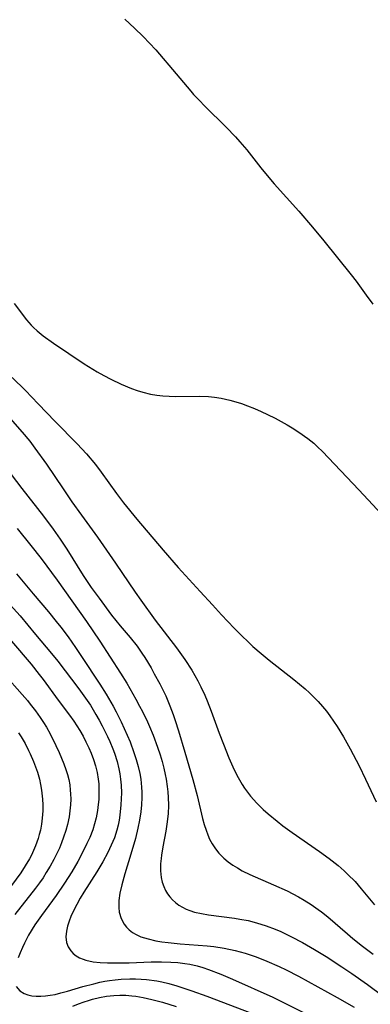
# Model space of a CAD drawing. Units: inches. Extents: x 2074462 to 2079978, y 259618 to 265059.
# Drawn here: x 2075294 to 2075334, y 261897 to 262010 of the extents above; entities that cross this region are included whole.
import ezdxf

# ---------------------------------------------------------------- set-up
doc = ezdxf.new("R2010")
doc.units = ezdxf.units.IN
doc.header["$MEASUREMENT"] = 0
doc.layers.add('c_09_T12S_R19E', color=191, linetype='Continuous')

msp = doc.modelspace()

# ---------------------------------------------------------------- linework, layer by layer
at = {"layer": 'c_09_T12S_R19E'}
for points in [[(2075306.1, 262009.94, 832), (2075307.22, 262008.9, 832), (2075308.18, 262007.96, 832), (2075309.62, 262006.41, 832), (2075311.96, 262003.68, 832), (2075313.62, 262001.72, 832), (2075313.96, 262001.34, 832), (2075314.59, 262000.66, 832), (2075315.24, 262000, 832), (2075317.69, 261997.58, 832), (2075318.75, 261996.48, 832), (2075319.25, 261995.93, 832), (2075320.02, 261995.01, 832), (2075321.63, 261992.93, 832), (2075322.34, 261992.05, 832), (2075323.15, 261991.12, 832), (2075325.96, 261987.99, 832), (2075327.54, 261986.15, 832), (2075328.82, 261984.61, 832), (2075331.94, 261980.73, 832), (2075332.51, 261979.98, 832), (2075333.65, 261978.39, 832), (2075334.42, 261977.38, 832)], [(2075293.44, 261977.44, 834), (2075294.88, 261975.58, 834), (2075295.39, 261974.98, 834), (2075295.67, 261974.69, 834), (2075296.07, 261974.31, 834), (2075296.78, 261973.73, 834), (2075297.95, 261972.9, 834), (2075301.47, 261970.55, 834), (2075302.92, 261969.65, 834), (2075303.71, 261969.2, 834), (2075304.5, 261968.78, 834), (2075305.69, 261968.22, 834), (2075306.87, 261967.74, 834), (2075307.52, 261967.5, 834), (2075308.17, 261967.31, 834), (2075309.04, 261967.1, 834), (2075309.74, 261966.98, 834), (2075310.44, 261966.9, 834), (2075311.17, 261966.85, 834), (2075311.91, 261966.83, 834), (2075314.59, 261966.85, 834), (2075315.64, 261966.82, 834), (2075316.35, 261966.75, 834), (2075317.1, 261966.63, 834), (2075318.1, 261966.39, 834), (2075318.76, 261966.21, 834), (2075319.42, 261966, 834), (2075320.12, 261965.76, 834), (2075320.9, 261965.45, 834), (2075321.67, 261965.12, 834), (2075322.41, 261964.77, 834), (2075323.27, 261964.34, 834), (2075324.64, 261963.59, 834), (2075325.23, 261963.24, 834), (2075325.98, 261962.74, 834), (2075327, 261962.01, 834), (2075327.67, 261961.47, 834), (2075328.11, 261961.07, 834), (2075328.68, 261960.52, 834), (2075332.81, 261956.17, 834), (2075335.98, 261952.75, 834)], [(2075293.24, 261968.97, 836), (2075294.74, 261967.5, 836), (2075296.21, 261965.98, 836), (2075298.13, 261963.95, 836), (2075300.66, 261961.41, 836), (2075301.71, 261960.27, 836), (2075302.74, 261959.03, 836), (2075303.39, 261958.19, 836), (2075305.16, 261955.73, 836), (2075305.96, 261954.68, 836), (2075307.47, 261952.8, 836), (2075310.46, 261949.26, 836), (2075312.19, 261947.27, 836), (2075314.72, 261944.55, 836), (2075316.1, 261943, 836), (2075317.13, 261941.87, 836), (2075318.58, 261940.34, 836), (2075319.52, 261939.41, 836), (2075320.1, 261938.85, 836), (2075320.73, 261938.27, 836), (2075321.67, 261937.44, 836), (2075322.59, 261936.68, 836), (2075325.4, 261934.48, 836), (2075326.05, 261933.96, 836), (2075326.69, 261933.42, 836), (2075327.19, 261932.97, 836), (2075327.66, 261932.51, 836), (2075328.19, 261931.96, 836), (2075328.69, 261931.39, 836), (2075329.12, 261930.86, 836), (2075329.53, 261930.32, 836), (2075329.94, 261929.73, 836), (2075330.34, 261929.13, 836), (2075331.06, 261927.94, 836), (2075331.82, 261926.57, 836), (2075332.85, 261924.62, 836), (2075333.59, 261923.11, 836), (2075334.81, 261920.49, 836)], [(2075292.45, 261964.92, 838), (2075294.37, 261962.76, 838), (2075295.23, 261961.71, 838), (2075295.83, 261960.93, 838), (2075297.14, 261959.1, 838), (2075299.05, 261956.25, 838), (2075300.04, 261954.79, 838), (2075301.13, 261953.25, 838), (2075302.97, 261950.73, 838), (2075305.02, 261947.78, 838), (2075307.28, 261944.46, 838), (2075307.91, 261943.55, 838), (2075309.57, 261941.27, 838), (2075312, 261938.1, 838), (2075312.95, 261936.77, 838), (2075313.74, 261935.55, 838), (2075314.43, 261934.35, 838), (2075314.79, 261933.64, 838), (2075315.24, 261932.7, 838), (2075315.51, 261932.06, 838), (2075315.97, 261930.86, 838), (2075316.87, 261928.37, 838), (2075317.35, 261927.09, 838), (2075317.97, 261925.55, 838), (2075318.59, 261924.15, 838), (2075319.03, 261923.29, 838), (2075319.5, 261922.47, 838), (2075319.78, 261922.06, 838), (2075320.11, 261921.6, 838), (2075320.46, 261921.16, 838), (2075321.18, 261920.35, 838), (2075321.89, 261919.65, 838), (2075322.48, 261919.12, 838), (2075323.51, 261918.28, 838), (2075324.15, 261917.78, 838), (2075325.21, 261917, 838), (2075328.33, 261914.84, 838), (2075329.43, 261914.04, 838), (2075330.47, 261913.22, 838), (2075331.14, 261912.64, 838), (2075331.58, 261912.22, 838), (2075332.39, 261911.39, 838), (2075333.09, 261910.58, 838), (2075334.6, 261908.74, 838)], [(2075293.13, 261957.89, 840), (2075294.33, 261956.29, 840), (2075296.81, 261953.13, 840), (2075297.92, 261951.65, 840), (2075298.72, 261950.52, 840), (2075299.48, 261949.39, 840), (2075301.35, 261946.36, 840), (2075302.27, 261944.98, 840), (2075303.15, 261943.76, 840), (2075304.59, 261941.85, 840), (2075305.58, 261940.61, 840), (2075306.7, 261939.27, 840), (2075307.49, 261938.28, 840), (2075308.05, 261937.48, 840), (2075308.38, 261936.98, 840), (2075309.09, 261935.81, 840), (2075309.46, 261935.15, 840), (2075310.08, 261933.99, 840), (2075310.77, 261932.61, 840), (2075311.25, 261931.49, 840), (2075311.63, 261930.49, 840), (2075311.86, 261929.81, 840), (2075312.23, 261928.63, 840), (2075312.94, 261926.19, 840), (2075313.88, 261923.05, 840), (2075314.35, 261921.23, 840), (2075314.98, 261918.6, 840), (2075315.17, 261917.92, 840), (2075315.38, 261917.26, 840), (2075315.56, 261916.75, 840), (2075315.78, 261916.26, 840), (2075316.09, 261915.69, 840), (2075316.44, 261915.15, 840), (2075316.84, 261914.64, 840), (2075317.41, 261914.06, 840), (2075317.9, 261913.65, 840), (2075318.42, 261913.28, 840), (2075318.95, 261912.95, 840), (2075319.5, 261912.64, 840), (2075320.37, 261912.22, 840), (2075323.09, 261911.04, 840), (2075324.63, 261910.33, 840), (2075325.92, 261909.66, 840), (2075326.58, 261909.28, 840), (2075327.37, 261908.79, 840), (2075328.17, 261908.22, 840), (2075328.56, 261907.93, 840), (2075329.28, 261907.35, 840), (2075331.53, 261905.41, 840), (2075332.16, 261904.89, 840), (2075333.24, 261904.02, 840), (2075334.45, 261903.1, 840)], [(2075293.8, 261951.74, 842), (2075295.37, 261949.8, 842), (2075296.54, 261948.29, 842), (2075298.35, 261945.85, 842), (2075301.72, 261941.11, 842), (2075303.25, 261938.85, 842), (2075305.61, 261935.19, 842), (2075306.31, 261934.08, 842), (2075306.67, 261933.47, 842), (2075307.36, 261932.24, 842), (2075307.79, 261931.44, 842), (2075308.12, 261930.81, 842), (2075308.68, 261929.64, 842), (2075308.93, 261929.1, 842), (2075309.33, 261928.13, 842), (2075309.84, 261926.75, 842), (2075310.13, 261925.86, 842), (2075310.35, 261925.12, 842), (2075310.55, 261924.37, 842), (2075310.72, 261923.63, 842), (2075310.83, 261923.08, 842), (2075310.95, 261922.25, 842), (2075311.01, 261921.64, 842), (2075311.05, 261921.02, 842), (2075311.07, 261920.11, 842), (2075311.03, 261919.15, 842), (2075310.91, 261917.97, 842), (2075310.79, 261917.15, 842), (2075310.44, 261915.36, 842), (2075310.28, 261914.43, 842), (2075310.23, 261914.02, 842), (2075310.18, 261913.41, 842), (2075310.18, 261912.63, 842), (2075310.26, 261911.87, 842), (2075310.38, 261911.32, 842), (2075310.55, 261910.82, 842), (2075310.74, 261910.39, 842), (2075310.99, 261909.99, 842), (2075311.25, 261909.64, 842), (2075311.55, 261909.31, 842), (2075311.9, 261909, 842), (2075312.28, 261908.71, 842), (2075312.68, 261908.47, 842), (2075313.1, 261908.26, 842), (2075313.54, 261908.08, 842), (2075314.07, 261907.92, 842), (2075314.85, 261907.74, 842), (2075315.66, 261907.6, 842), (2075318.64, 261907.22, 842), (2075319.25, 261907.12, 842), (2075320.17, 261906.94, 842), (2075321.12, 261906.7, 842), (2075322.25, 261906.35, 842), (2075323.28, 261905.96, 842), (2075323.91, 261905.68, 842), (2075325.15, 261905.09, 842), (2075326.39, 261904.43, 842), (2075327.78, 261903.64, 842), (2075329.08, 261902.85, 842), (2075330.89, 261901.67, 842), (2075332.03, 261900.89, 842), (2075333.82, 261899.62, 842), (2075335.61, 261898.32, 842)], [(2075293.74, 261946.56, 844), (2075295.63, 261944.28, 844), (2075297.37, 261942.23, 844), (2075298.27, 261941.11, 844), (2075298.79, 261940.46, 844), (2075299.61, 261939.36, 844), (2075300.47, 261938.14, 844), (2075301.15, 261937.13, 844), (2075303.23, 261933.94, 844), (2075303.96, 261932.79, 844), (2075304.75, 261931.43, 844), (2075305.09, 261930.79, 844), (2075305.67, 261929.65, 844), (2075306.38, 261928.13, 844), (2075306.69, 261927.35, 844), (2075307.14, 261926.14, 844), (2075307.39, 261925.33, 844), (2075307.61, 261924.54, 844), (2075307.8, 261923.75, 844), (2075307.91, 261923.08, 844), (2075308.01, 261922.2, 844), (2075308.04, 261921.61, 844), (2075308.04, 261921.02, 844), (2075308, 261920.15, 844), (2075307.92, 261919.37, 844), (2075307.77, 261918.42, 844), (2075307.58, 261917.48, 844), (2075307.3, 261916.33, 844), (2075306.79, 261914.54, 844), (2075306.1, 261912.29, 844), (2075305.75, 261911.04, 844), (2075305.54, 261910.08, 844), (2075305.42, 261909.23, 844), (2075305.4, 261908.43, 844), (2075305.46, 261907.92, 844), (2075305.66, 261907.19, 844), (2075306.01, 261906.53, 844), (2075306.27, 261906.18, 844), (2075306.59, 261905.87, 844), (2075306.96, 261905.59, 844), (2075307.38, 261905.35, 844), (2075307.93, 261905.1, 844), (2075308.76, 261904.84, 844), (2075309.64, 261904.64, 844), (2075310.31, 261904.53, 844), (2075311.03, 261904.44, 844), (2075312.42, 261904.3, 844), (2075315.49, 261904.07, 844), (2075316.28, 261903.97, 844), (2075317.45, 261903.78, 844), (2075318.69, 261903.51, 844), (2075319.83, 261903.2, 844), (2075321.1, 261902.78, 844), (2075322.31, 261902.32, 844), (2075323.72, 261901.69, 844), (2075324.52, 261901.3, 844), (2075325.95, 261900.58, 844), (2075330.36, 261898.15, 844), (2075332.29, 261897.05, 844)], [(2075292.99, 261943, 846), (2075294.13, 261941.74, 846), (2075295.91, 261939.63, 846), (2075297.72, 261937.44, 846), (2075298.43, 261936.56, 846), (2075300.85, 261933.41, 846), (2075301.62, 261932.36, 846), (2075302.16, 261931.54, 846), (2075302.79, 261930.47, 846), (2075303.15, 261929.83, 846), (2075303.5, 261929.18, 846), (2075304.12, 261927.96, 846), (2075304.37, 261927.41, 846), (2075304.74, 261926.55, 846), (2075304.93, 261926.05, 846), (2075305.21, 261925.13, 846), (2075305.42, 261924.27, 846), (2075305.53, 261923.69, 846), (2075305.62, 261923.11, 846), (2075305.68, 261922.42, 846), (2075305.71, 261921.52, 846), (2075305.69, 261920.85, 846), (2075305.65, 261920.17, 846), (2075305.53, 261918.98, 846), (2075305.44, 261918.43, 846), (2075305.32, 261917.84, 846), (2075305.17, 261917.26, 846), (2075304.9, 261916.4, 846), (2075304.55, 261915.55, 846), (2075304.15, 261914.71, 846), (2075303.58, 261913.66, 846), (2075302.88, 261912.51, 846), (2075301.42, 261910.19, 846), (2075301, 261909.49, 846), (2075300.61, 261908.79, 846), (2075300.19, 261907.96, 846), (2075299.94, 261907.41, 846), (2075299.73, 261906.88, 846), (2075299.55, 261906.29, 846), (2075299.42, 261905.73, 846), (2075299.37, 261905.08, 846), (2075299.45, 261904.44, 846), (2075299.63, 261903.94, 846), (2075299.91, 261903.48, 846), (2075300.2, 261903.17, 846), (2075300.54, 261902.91, 846), (2075300.91, 261902.69, 846), (2075301.33, 261902.52, 846), (2075301.64, 261902.42, 846), (2075302.48, 261902.24, 846), (2075303.28, 261902.15, 846), (2075304.12, 261902.11, 846), (2075305.1, 261902.1, 846), (2075306.6, 261902.13, 846), (2075309.1, 261902.22, 846), (2075310.28, 261902.23, 846), (2075311.35, 261902.2, 846), (2075312.17, 261902.14, 846), (2075312.97, 261902.05, 846), (2075313.51, 261901.95, 846), (2075314.36, 261901.76, 846), (2075315.02, 261901.57, 846), (2075315.67, 261901.35, 846), (2075317.05, 261900.81, 846), (2075318.38, 261900.25, 846), (2075323, 261898.18, 846), (2075323.98, 261897.71, 846), (2075329.72, 261894.84, 846)], [(2075293.15, 261938.88, 848), (2075295.39, 261936.23, 848), (2075296.32, 261935.07, 848), (2075296.76, 261934.48, 848), (2075298.49, 261932.11, 848), (2075299.76, 261930.42, 848), (2075300.26, 261929.73, 848), (2075300.95, 261928.66, 848), (2075301.32, 261928.02, 848), (2075301.66, 261927.35, 848), (2075301.98, 261926.68, 848), (2075302.24, 261926.08, 848), (2075302.51, 261925.35, 848), (2075302.74, 261924.61, 848), (2075302.92, 261923.85, 848), (2075303.05, 261923.1, 848), (2075303.11, 261922.58, 848), (2075303.13, 261922.07, 848), (2075303.13, 261921.33, 848), (2075303.11, 261920.76, 848), (2075303.06, 261920.19, 848), (2075302.96, 261919.5, 848), (2075302.81, 261918.67, 848), (2075302.64, 261917.99, 848), (2075302.43, 261917.32, 848), (2075302.09, 261916.43, 848), (2075301.77, 261915.73, 848), (2075301.43, 261915.03, 848), (2075300.73, 261913.7, 848), (2075300.04, 261912.51, 848), (2075299.22, 261911.21, 848), (2075298.25, 261909.81, 848), (2075296.58, 261907.53, 848), (2075295.83, 261906.44, 848), (2075295.11, 261905.26, 848), (2075294.62, 261904.37, 848), (2075294.39, 261903.87, 848), (2075294.13, 261903.27, 848), (2075293.91, 261902.67, 848)], [(2075292.34, 261935.04, 850), (2075294.37, 261932.77, 850), (2075294.97, 261932.08, 850), (2075295.3, 261931.67, 850), (2075295.88, 261930.91, 850), (2075296.44, 261930.13, 850), (2075296.8, 261929.58, 850), (2075297.14, 261929.03, 850), (2075297.57, 261928.27, 850), (2075298.23, 261926.94, 850), (2075298.6, 261926.13, 850), (2075299.13, 261924.85, 850), (2075299.37, 261924.2, 850), (2075299.54, 261923.63, 850), (2075299.69, 261923.04, 850), (2075299.8, 261922.44, 850), (2075299.87, 261921.83, 850), (2075299.9, 261921.43, 850), (2075299.91, 261920.8, 850), (2075299.89, 261920.17, 850), (2075299.82, 261919.48, 850), (2075299.72, 261918.79, 850), (2075299.54, 261917.91, 850), (2075299.36, 261917.25, 850), (2075299.1, 261916.46, 850), (2075298.87, 261915.84, 850), (2075298.62, 261915.23, 850), (2075298.22, 261914.36, 850), (2075297.99, 261913.91, 850), (2075297.57, 261913.16, 850), (2075297.13, 261912.42, 850), (2075296.75, 261911.84, 850), (2075296.35, 261911.27, 850), (2075295.89, 261910.65, 850), (2075293.55, 261907.64, 850)], [(2075293.95, 261928.39, 852), (2075294.25, 261927.93, 852), (2075294.7, 261927.17, 852), (2075295.11, 261926.38, 852), (2075295.3, 261925.98, 852), (2075295.66, 261925.13, 852), (2075295.9, 261924.51, 852), (2075296.11, 261923.89, 852), (2075296.34, 261923.09, 852), (2075296.47, 261922.47, 852), (2075296.58, 261921.85, 852), (2075296.7, 261920.83, 852), (2075296.73, 261920.17, 852), (2075296.73, 261919.48, 852), (2075296.67, 261918.64, 852), (2075296.58, 261917.95, 852), (2075296.46, 261917.28, 852), (2075296.33, 261916.78, 852), (2075296.19, 261916.3, 852), (2075295.9, 261915.48, 852), (2075295.56, 261914.69, 852), (2075295.39, 261914.35, 852), (2075295.2, 261913.99, 852), (2075294.72, 261913.19, 852), (2075294.2, 261912.4, 852), (2075292.6, 261910.21, 852)], [(2075293.68, 261899.42, 848), (2075294.11, 261898.92, 848), (2075294.6, 261898.61, 848), (2075295.03, 261898.45, 848), (2075295.49, 261898.35, 848), (2075295.98, 261898.3, 848), (2075296.5, 261898.3, 848), (2075297.04, 261898.34, 848), (2075297.58, 261898.41, 848), (2075298.13, 261898.51, 848), (2075298.77, 261898.67, 848), (2075299.55, 261898.88, 848), (2075301.29, 261899.39, 848), (2075302.55, 261899.73, 848), (2075303.25, 261899.89, 848), (2075303.8, 261900, 848), (2075304.35, 261900.09, 848), (2075305.01, 261900.18, 848), (2075305.67, 261900.23, 848), (2075306.67, 261900.27, 848), (2075307.33, 261900.27, 848), (2075307.96, 261900.24, 848), (2075308.59, 261900.19, 848), (2075309.75, 261900.04, 848), (2075310.31, 261899.94, 848), (2075311.14, 261899.74, 848), (2075312.03, 261899.49, 848), (2075313.74, 261898.92, 848), (2075315.48, 261898.29, 848), (2075320.56, 261896.38, 848)], [(2075300.16, 261897.17, 850), (2075300.81, 261897.43, 850), (2075301.47, 261897.67, 850), (2075301.94, 261897.82, 850), (2075302.41, 261897.95, 850), (2075303.2, 261898.15, 850), (2075303.99, 261898.29, 850), (2075304.42, 261898.35, 850), (2075304.84, 261898.39, 850), (2075305.52, 261898.41, 850), (2075306.21, 261898.41, 850), (2075306.89, 261898.36, 850), (2075307.34, 261898.31, 850), (2075308.19, 261898.17, 850), (2075309.2, 261897.94, 850), (2075310.39, 261897.61, 850), (2075311.95, 261897.12, 850)]]:
    msp.add_polyline3d(points, dxfattribs=at)

doc.saveas('drawing.dxf')
